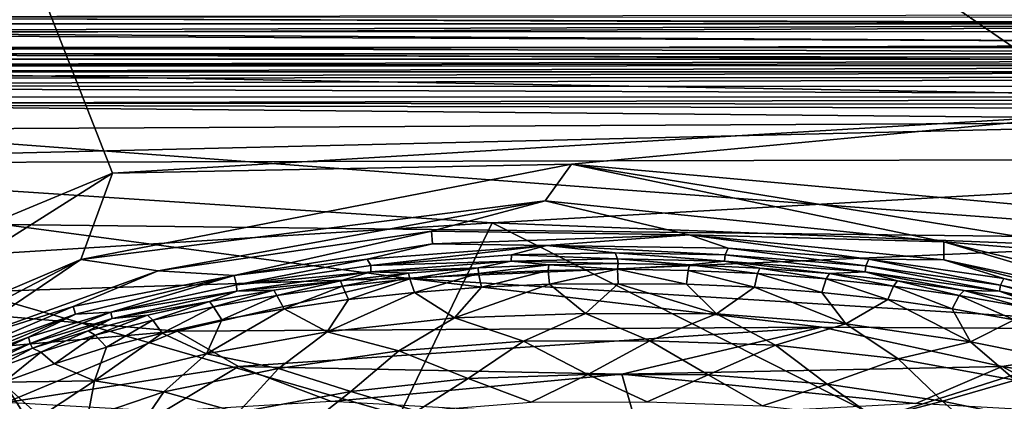
# Model space of a CAD drawing. Extents: x -41.5 to -5.3, y -77.2 to -11.6.
# Drawn here: x -29.1 to -19.7, y -39.1 to -35.5 of the extents above; entities that cross this region are included whole.
import ezdxf

# ---------------------------------------------------------------- set-up
doc = ezdxf.new("R2010")
doc.units = 0
doc.header["$MEASUREMENT"] = 0
doc.layers.get('0').update_dxf_attribs({"linetype": 'CONTINUOUS'})

msp = doc.modelspace()

# ---------------------------------------------------------------- linework, layer by layer
for points in [[(-32.2806, -38.6411, 12.2645), (-28.2392, -36.9598, 12.2644), (-32.0525, -27.2309, 12.2654)], [(-28.2392, -36.9598, 12.2644), (-18.7193, -36.3905, 12.2653), (-32.0525, -27.2309, 12.2654)], [(-18.7193, -36.3905, 12.2653), (-6.609, -28.0721, 12.2653), (-32.0525, -27.2309, 12.2654)], [(-6.062, -32.6498, 15.3369), (-9.8915, -69.6544, 15.3369), (-40.6962, -32.5424, 15.3369)], [(-40.6962, -32.5424, 15.3369), (-9.8915, -69.6544, 15.3369), (-34.2902, -72.2293, 15.3369)], [(-7.2396, -58.0511, 14.9024), (-7.3571, -33.1962, 14.9024), (-39.2988, -33.2616, 14.9024)], [(-28.3715, -74.658, 14.9023), (-7.2396, -58.0511, 14.9024), (-39.2988, -33.2616, 14.9024)], [(-28.3715, -74.658, 14.9023), (-39.2988, -33.2616, 14.9024), (-37.04, -61.6777, 14.9011)], [(-12.5601, -35.4424, 13.8797), (-12.6724, -35.5502, 13.8689), (-34.1819, -35.468, 13.8762)], [(-12.6724, -35.5502, 13.8689), (-34.1714, -35.6341, 13.8647), (-34.1819, -35.468, 13.8762)], [(-34.1203, -35.5349, 12.4459), (-12.8903, -35.5329, 12.4448), (-34.052, -35.475, 12.4143)], [(-12.6683, -35.4707, 12.4122), (-34.052, -35.475, 12.4143), (-12.8903, -35.5329, 12.4448)], [(-34.1714, -35.6341, 13.8647), (-12.6724, -35.5502, 13.8689), (-12.499, -35.7247, 13.8627)], [(-12.8903, -35.5329, 12.4448), (-34.1203, -35.5349, 12.4459), (-34.0017, -35.609, 12.4973)], [(-34.0162, -35.76, 12.6281), (-8.0676, -35.7599, 12.6286), (-34.0017, -35.609, 12.4973)], [(-34.0017, -35.609, 12.4973), (-12.8818, -35.6097, 12.498), (-12.8903, -35.5329, 12.4448)], [(-8.0676, -35.7599, 12.6286), (-12.8818, -35.6097, 12.498), (-34.0017, -35.609, 12.4973)], [(-12.499, -35.7247, 13.8627), (-34.3921, -35.7928, 13.8623), (-34.1714, -35.6341, 13.8647)], [(-38.7488, -35.821, 12.673), (-7.841, -35.8215, 12.6728), (-34.0162, -35.76, 12.6281)], [(-34.3921, -35.7928, 13.8623), (-12.2941, -35.9096, 13.8636), (-34.7014, -35.9328, 13.8642)], [(-12.499, -35.7247, 13.8627), (-12.2941, -35.9096, 13.8636), (-34.3921, -35.7928, 13.8623)], [(-8.0676, -35.7599, 12.6286), (-34.0162, -35.76, 12.6281), (-7.841, -35.8215, 12.6728)], [(-38.8271, -35.9394, 12.7282), (-8.0511, -35.8732, 12.7021), (-38.7437, -35.8726, 12.7023)], [(-38.8271, -35.9394, 12.7282), (-7.8371, -35.9308, 12.7248), (-8.0511, -35.8732, 12.7021)], [(-38.7437, -35.8726, 12.7023), (-8.0511, -35.8732, 12.7021), (-38.7488, -35.821, 12.673)], [(-7.841, -35.8215, 12.6728), (-38.7488, -35.821, 12.673), (-8.0511, -35.8732, 12.7021)], [(-13.4562, -35.994, 12.7413), (-33.5038, -35.9938, 12.7413), (-39.0026, -36.0572, 12.7529)], [(-39.0026, -36.0572, 12.7529), (-7.7575, -36.0412, 12.7506), (-13.4562, -35.994, 12.7413)], [(-7.8371, -35.9308, 12.7248), (-38.8271, -35.9394, 12.7282), (-33.5038, -35.9938, 12.7413)], [(-13.0239, -36.3066, 13.866), (-34.7014, -35.9328, 13.8642), (-12.2941, -35.9096, 13.8636)], [(-34.7014, -35.9328, 13.8642), (-13.0239, -36.3066, 13.866), (-34.6675, -36.2856, 13.866)], [(-33.5038, -35.9938, 12.7413), (-13.4562, -35.994, 12.7413), (-7.8371, -35.9308, 12.7248)], [(-7.7575, -36.0412, 12.7506), (-39.0653, -36.1273, 12.7601), (-7.7618, -36.1348, 12.7609)], [(-7.7575, -36.0412, 12.7506), (-39.0026, -36.0572, 12.7529), (-39.0653, -36.1273, 12.7601)], [(-7.6905, -36.2334, 12.7654), (-7.7618, -36.1348, 12.7609), (-39.0653, -36.1273, 12.7601)], [(-38.791, -36.2321, 12.7655), (-7.6905, -36.2334, 12.7654), (-39.0653, -36.1273, 12.7601)], [(-7.6905, -36.2334, 12.7654), (-38.791, -36.2321, 12.7655), (-34.901, -36.303, 12.7658)], [(-11.8961, -36.3562, 12.765), (-7.6905, -36.2334, 12.7654), (-34.901, -36.303, 12.7658)], [(-11.8961, -36.3562, 12.765), (-34.901, -36.303, 12.7658), (-33.2308, -36.8659, 12.7568)], [(-34.6675, -36.2856, 13.866), (-13.0239, -36.3066, 13.866), (-15.497, -36.4652, 13.8627)], [(-31.0516, -36.5444, 13.8609), (-34.6675, -36.2856, 13.866), (-15.497, -36.4652, 13.8627)], [(-33.2308, -36.8659, 12.7568), (-13.7838, -36.8201, 12.7576), (-11.8961, -36.3562, 12.765)], [(-17.0336, -37.5931, 13.8313), (-31.0516, -36.5444, 13.8609), (-15.497, -36.4652, 13.8627)], [(-18.7193, -36.3905, 12.2653), (-28.2392, -36.9598, 12.2644), (-23.8587, -36.8746, 12.2608)], [(-18.7193, -36.3905, 12.2653), (-23.8587, -36.8746, 12.2608), (-16.917, -37.5006, 12.2636)], [(-17.0336, -37.5931, 13.8313), (-29.2788, -37.4499, 13.8354), (-31.0516, -36.5444, 13.8609)], [(-24.6173, -37.4368, 12.7431), (-13.7838, -36.8201, 12.7576), (-33.2308, -36.8659, 12.7568)], [(-13.7838, -36.8201, 12.7576), (-24.6173, -37.4368, 12.7431), (-16.12, -37.7654, 12.7375)], [(-33.2308, -36.8659, 12.7568), (-30.5709, -37.8058, 12.7369), (-24.6173, -37.4368, 12.7431)], [(-28.5415, -37.7854, 12.2531), (-23.8587, -36.8746, 12.2608), (-28.2392, -36.9598, 12.2644)], [(-28.5415, -37.7854, 12.2531), (-24.1115, -37.2263, 12.2493), (-23.8587, -36.8746, 12.2608)], [(-23.8587, -36.8746, 12.2608), (-24.1115, -37.2263, 12.2493), (-20.3047, -37.6165, 12.2393)], [(-20.3047, -37.6165, 12.2393), (-18.2436, -37.7862, 12.2529), (-23.8587, -36.8746, 12.2608)], [(-18.2436, -37.7862, 12.2529), (-16.917, -37.5006, 12.2636), (-23.8587, -36.8746, 12.2608)], [(-28.2392, -36.9598, 12.2644), (-32.2806, -38.6411, 12.2645), (-31.6008, -39.088, 12.2529)], [(-31.6008, -39.088, 12.2529), (-28.5415, -37.7854, 12.2531), (-28.2392, -36.9598, 12.2644)], [(-24.1115, -37.2263, 12.2493), (-28.5415, -37.7854, 12.2531), (-27.8034, -37.8948, 12.2322)], [(-27.8034, -37.8948, 12.2322), (-25.1944, -37.5136, 12.2322), (-24.1115, -37.2263, 12.2493)], [(-25.1944, -37.5136, 12.2322), (-22.7343, -37.5505, 12.218), (-24.1115, -37.2263, 12.2493)], [(-24.1115, -37.2263, 12.2493), (-22.7343, -37.5505, 12.218), (-20.3047, -37.6165, 12.2393)], [(-29.2788, -37.4499, 13.8354), (-25.4374, -37.9639, 13.8124), (-31.3423, -38.1506, 13.8138)], [(-30.5709, -37.8058, 12.7369), (-25.4994, -39.2729, 12.6947), (-24.6173, -37.4368, 12.7431)], [(-29.2788, -37.4499, 13.8354), (-17.0336, -37.5931, 13.8313), (-25.4374, -37.9639, 13.8124)], [(-24.6173, -37.4368, 12.7431), (-25.4994, -39.2729, 12.6947), (-20.9242, -39.2982, 12.6949)], [(-16.12, -37.7654, 12.7375), (-24.6173, -37.4368, 12.7431), (-20.9242, -39.2982, 12.6949)], [(-25.1944, -37.5136, 12.2322), (-27.8034, -37.8948, 12.2322), (-27.0775, -37.94, 12.1903)], [(-27.0775, -37.94, 12.1903), (-25.1864, -37.6361, 12.2074), (-25.1944, -37.5136, 12.2322)], [(-17.0336, -37.5931, 13.8313), (-17.579, -38.4534, 13.7914), (-25.4374, -37.9639, 13.8124)], [(-22.7343, -37.5505, 12.218), (-25.1944, -37.5136, 12.2322), (-25.1864, -37.6361, 12.2074)], [(-22.7343, -37.5505, 12.218), (-25.1864, -37.6361, 12.2074), (-24.0932, -37.6522, 12.1758)], [(-22.7343, -37.5505, 12.218), (-24.0932, -37.6522, 12.1758), (-22.3643, -37.6758, 12.1728)], [(-22.7343, -37.5505, 12.218), (-22.3643, -37.6758, 12.1728), (-21.0203, -37.7821, 12.1727)], [(-21.0203, -37.7821, 12.1727), (-20.3038, -37.7873, 12.2074), (-22.7343, -37.5505, 12.218)], [(-20.3038, -37.7873, 12.2074), (-20.3047, -37.6165, 12.2393), (-22.7343, -37.5505, 12.218)], [(-27.0775, -37.94, 12.1903), (-25.808, -37.7821, 12.1727), (-25.1864, -37.6361, 12.2074)], [(-25.808, -37.7821, 12.1727), (-24.0932, -37.6522, 12.1758), (-25.1864, -37.6361, 12.2074)], [(-24.0932, -37.6522, 12.1758), (-25.808, -37.7821, 12.1727), (-25.7728, -37.8443, 12.1044)], [(-25.7728, -37.8443, 12.1044), (-24.43, -37.7402, 12.1044), (-24.0932, -37.6522, 12.1758)], [(-24.43, -37.7402, 12.1044), (-23.4426, -37.7208, 12.1013), (-24.0932, -37.6522, 12.1758)], [(-24.0932, -37.6522, 12.1758), (-23.4426, -37.7208, 12.1013), (-22.3919, -37.7405, 12.1043)], [(-22.3919, -37.7405, 12.1043), (-22.3643, -37.6758, 12.1728), (-24.0932, -37.6522, 12.1758)], [(-22.3643, -37.6758, 12.1728), (-22.3919, -37.7405, 12.1043), (-21.0487, -37.8451, 12.1043)], [(-21.0487, -37.8451, 12.1043), (-21.0203, -37.7821, 12.1727), (-22.3643, -37.6758, 12.1728)], [(-18.2642, -38.2254, 12.2063), (-17.6898, -38.2562, 12.2313), (-20.3047, -37.6165, 12.2393)], [(-20.3047, -37.6165, 12.2393), (-20.3038, -37.7873, 12.2074), (-18.2642, -38.2254, 12.2063)], [(-17.6898, -38.2562, 12.2313), (-18.2436, -37.7862, 12.2529), (-20.3047, -37.6165, 12.2393)], [(-24.4335, -37.8006, 11.9641), (-24.43, -37.7402, 12.1044), (-25.7728, -37.8443, 12.1044)], [(-24.43, -37.7402, 12.1044), (-24.4335, -37.8006, 11.9641), (-23.4201, -37.7793, 11.9644)], [(-23.4144, -37.8235, 11.7061), (-23.4201, -37.7793, 11.9644), (-24.4335, -37.8006, 11.9641)], [(-23.4201, -37.7793, 11.9644), (-23.4426, -37.7208, 12.1013), (-24.43, -37.7402, 12.1044)], [(-23.4426, -37.7208, 12.1013), (-23.4201, -37.7793, 11.9644), (-22.3969, -37.8005, 11.9641)], [(-22.3969, -37.8005, 11.9641), (-22.3919, -37.7405, 12.1043), (-23.4426, -37.7208, 12.1013)], [(-23.4201, -37.7793, 11.9644), (-23.4144, -37.8235, 11.7061), (-22.7336, -37.8362, 11.6904)], [(-22.7336, -37.8362, 11.6904), (-22.3969, -37.8005, 11.9641), (-23.4201, -37.7793, 11.9644)], [(-22.3919, -37.7405, 12.1043), (-22.3969, -37.8005, 11.9641), (-21.0567, -37.9046, 11.9639)], [(-21.0567, -37.9046, 11.9639), (-21.0487, -37.8451, 12.1043), (-22.3919, -37.7405, 12.1043)], [(-20.9242, -39.2982, 12.6949), (-18.2088, -39.7411, 12.6923), (-16.12, -37.7654, 12.7375)], [(-30.5709, -37.8058, 12.7369), (-32.9896, -38.763, 12.7267), (-28.3626, -39.8007, 12.6889)], [(-28.5415, -37.7854, 12.2531), (-31.6008, -39.088, 12.2529), (-31.0613, -39.0993, 12.2321)], [(-31.0613, -39.0993, 12.2321), (-29.7212, -38.584, 12.2177), (-28.5415, -37.7854, 12.2531)], [(-30.5709, -37.8058, 12.7369), (-28.3626, -39.8007, 12.6889), (-25.4994, -39.2729, 12.6947)], [(-29.7212, -38.584, 12.2177), (-27.8034, -37.8948, 12.2322), (-28.5415, -37.7854, 12.2531)], [(-25.808, -37.7821, 12.1727), (-27.0775, -37.94, 12.1903), (-27.0573, -38.0282, 12.1043)], [(-27.0573, -38.0282, 12.1043), (-25.7728, -37.8443, 12.1044), (-25.808, -37.7821, 12.1727)], [(-25.7733, -37.9047, 11.9642), (-25.7728, -37.8443, 12.1044), (-27.0573, -38.0282, 12.1043)], [(-25.7728, -37.8443, 12.1044), (-25.7733, -37.9047, 11.9642), (-24.4335, -37.8006, 11.9641)], [(-24.7489, -37.8664, 11.6901), (-24.4335, -37.8006, 11.9641), (-25.7733, -37.9047, 11.9642)], [(-25.7733, -37.9047, 11.9642), (-25.4132, -37.9174, 11.69), (-24.7489, -37.8664, 11.6901)], [(-24.7489, -37.8664, 11.6901), (-25.4132, -37.9174, 11.69), (-25.4013, -37.9714, 10.6951)], [(-25.4013, -37.9714, 10.6951), (-24.7461, -37.9208, 10.6951), (-24.7489, -37.8664, 11.6901)], [(-24.4335, -37.8006, 11.9641), (-24.7489, -37.8664, 11.6901), (-24.0765, -37.8356, 11.6902)], [(-24.0765, -37.8356, 11.6902), (-24.7489, -37.8664, 11.6901), (-24.7461, -37.9208, 10.6951)], [(-24.7461, -37.9208, 10.6951), (-24.0828, -37.89, 10.6955), (-24.0765, -37.8356, 11.6902)], [(-24.4335, -37.8006, 11.9641), (-24.0765, -37.8356, 11.6902), (-23.4144, -37.8235, 11.7061)], [(-23.4183, -37.877, 10.7222), (-24.0765, -37.8356, 11.6902), (-24.0828, -37.89, 10.6955)], [(-23.4183, -37.877, 10.7222), (-23.4144, -37.8235, 11.7061), (-24.0765, -37.8356, 11.6902)], [(-23.4144, -37.8235, 11.7061), (-23.4183, -37.877, 10.7222), (-22.7336, -37.8362, 11.6904)], [(-22.7453, -37.89, 10.6955), (-22.7336, -37.8362, 11.6904), (-23.4183, -37.877, 10.7222)], [(-22.7336, -37.8362, 11.6904), (-22.7453, -37.89, 10.6955), (-22.082, -37.9208, 10.6952)], [(-22.3969, -37.8005, 11.9641), (-22.7336, -37.8362, 11.6904), (-22.0613, -37.8675, 11.6904)], [(-22.082, -37.9208, 10.6952), (-22.0613, -37.8675, 11.6904), (-22.7336, -37.8362, 11.6904)], [(-22.3969, -37.8005, 11.9641), (-22.0613, -37.8675, 11.6904), (-21.3975, -37.919, 11.6904)], [(-21.3975, -37.919, 11.6904), (-21.0567, -37.9046, 11.9639), (-22.3969, -37.8005, 11.9641)], [(-22.0613, -37.8675, 11.6904), (-22.082, -37.9208, 10.6952), (-21.4269, -37.9714, 10.6951)], [(-21.4269, -37.9714, 10.6951), (-21.3975, -37.919, 11.6904), (-22.0613, -37.8675, 11.6904)], [(-21.0487, -37.8451, 12.1043), (-21.0567, -37.9046, 11.9639), (-19.7745, -38.0887, 11.9637)], [(-21.0203, -37.7821, 12.1727), (-21.0487, -37.8451, 12.1043), (-19.7625, -38.0298, 12.1042)], [(-19.7745, -38.0887, 11.9637), (-19.7625, -38.0298, 12.1042), (-21.0487, -37.8451, 12.1043)], [(-19.7625, -38.0298, 12.1042), (-19.7327, -37.9685, 12.1727), (-21.0203, -37.7821, 12.1727)], [(-20.3038, -37.7873, 12.2074), (-21.0203, -37.7821, 12.1727), (-19.7327, -37.9685, 12.1727)], [(-18.5633, -38.227, 12.1712), (-18.2642, -38.2254, 12.2063), (-20.3038, -37.7873, 12.2074)], [(-20.3038, -37.7873, 12.2074), (-19.7327, -37.9685, 12.1727), (-18.5633, -38.227, 12.1712)], [(-27.622, -38.4691, 13.784), (-31.3423, -38.1506, 13.8138), (-25.4374, -37.9639, 13.8124)], [(-27.8034, -37.8948, 12.2322), (-29.7212, -38.584, 12.2177), (-28.6152, -38.236, 12.2073)], [(-28.6152, -38.236, 12.2073), (-27.0775, -37.94, 12.1903), (-27.8034, -37.8948, 12.2322)], [(-27.0775, -37.94, 12.1903), (-28.6152, -38.236, 12.2073), (-28.5921, -38.3091, 12.1724)], [(-27.0775, -37.94, 12.1903), (-28.5921, -38.3091, 12.1724), (-28.2564, -38.2897, 12.1048)], [(-28.2564, -38.2897, 12.1048), (-27.0573, -38.0282, 12.1043), (-27.0775, -37.94, 12.1903)], [(-25.4374, -37.9639, 13.8124), (-21.4684, -38.4309, 13.7838), (-27.622, -38.4691, 13.784)], [(-27.0573, -38.0282, 12.1043), (-27.0547, -38.0887, 11.9644), (-25.7733, -37.9047, 11.9642)], [(-26.0652, -37.9883, 11.6899), (-25.7733, -37.9047, 11.9642), (-27.0547, -38.0887, 11.9644)], [(-25.7733, -37.9047, 11.9642), (-26.0652, -37.9883, 11.6899), (-25.4132, -37.9174, 11.69)], [(-25.4132, -37.9174, 11.69), (-26.0652, -37.9883, 11.6899), (-26.0439, -38.0417, 10.6951)], [(-26.0439, -38.0417, 10.6951), (-25.4013, -37.9714, 10.6951), (-25.4132, -37.9174, 11.69)], [(-21.4684, -38.4309, 13.7838), (-25.4374, -37.9639, 13.8124), (-17.579, -38.4534, 13.7914)], [(-24.7461, -37.9208, 10.6951), (-25.4013, -37.9714, 10.6951), (-25.3584, -38.1001, 9.4108)], [(-25.3584, -38.1001, 9.4108), (-24.7171, -38.0503, 9.4115), (-24.7461, -37.9208, 10.6951)], [(-24.0828, -37.89, 10.6955), (-24.7461, -37.9208, 10.6951), (-24.7171, -38.0503, 9.4115)], [(-24.7171, -38.0503, 9.4115), (-24.0682, -38.0202, 9.4119), (-24.0828, -37.89, 10.6955)], [(-23.4183, -37.877, 10.7222), (-24.0828, -37.89, 10.6955), (-24.0682, -38.0202, 9.4119)], [(-24.0682, -38.0202, 9.4119), (-23.4141, -38.0185, 9.344), (-23.4183, -37.877, 10.7222)], [(-23.4183, -37.877, 10.7222), (-23.4141, -38.0185, 9.344), (-22.7598, -38.0202, 9.4119)], [(-22.7598, -38.0202, 9.4119), (-22.7453, -37.89, 10.6955), (-23.4183, -37.877, 10.7222)], [(-22.7453, -37.89, 10.6955), (-22.7598, -38.0202, 9.4119), (-22.111, -38.0503, 9.4115)], [(-22.111, -38.0503, 9.4115), (-22.082, -37.9208, 10.6952), (-22.7453, -37.89, 10.6955)], [(-22.082, -37.9208, 10.6952), (-22.111, -38.0503, 9.4115), (-21.4697, -38.1001, 9.4107)], [(-21.4697, -38.1001, 9.4107), (-21.4269, -37.9714, 10.6951), (-22.082, -37.9208, 10.6952)], [(-21.3975, -37.919, 11.6904), (-21.4269, -37.9714, 10.6951), (-20.7842, -38.0417, 10.695)], [(-21.0567, -37.9046, 11.9639), (-21.3975, -37.919, 11.6904), (-20.7464, -37.9904, 11.6904)], [(-20.7842, -38.0417, 10.695), (-20.7464, -37.9904, 11.6904), (-21.3975, -37.919, 11.6904)], [(-20.1118, -38.0813, 11.6903), (-19.7745, -38.0887, 11.9637), (-21.0567, -37.9046, 11.9639)], [(-21.0567, -37.9046, 11.9639), (-20.7464, -37.9904, 11.6904), (-20.1118, -38.0813, 11.6903)], [(-19.7327, -37.9685, 12.1727), (-19.7625, -38.0298, 12.1042), (-18.5664, -38.2917, 12.104)], [(-18.5664, -38.2917, 12.104), (-18.5633, -38.227, 12.1712), (-19.7327, -37.9685, 12.1727)], [(-27.0547, -38.0887, 11.9644), (-27.0573, -38.0282, 12.1043), (-28.2564, -38.2897, 12.1048)], [(-27.0547, -38.0887, 11.9644), (-26.7007, -38.0788, 11.6898), (-26.0652, -37.9883, 11.6899)], [(-26.0652, -37.9883, 11.6899), (-26.7007, -38.0788, 11.6898), (-26.67, -38.131, 10.695)], [(-26.67, -38.131, 10.695), (-26.0439, -38.0417, 10.6951), (-26.0652, -37.9883, 11.6899)], [(-26.0439, -38.0417, 10.6951), (-26.67, -38.131, 10.695), (-26.6014, -38.257, 9.4099)], [(-26.6014, -38.257, 9.4099), (-25.9879, -38.1691, 9.4102), (-26.0439, -38.0417, 10.6951)], [(-25.4013, -37.9714, 10.6951), (-26.0439, -38.0417, 10.6951), (-25.9879, -38.1691, 9.4102)], [(-25.9879, -38.1691, 9.4102), (-25.3584, -38.1001, 9.4108), (-25.4013, -37.9714, 10.6951)], [(-24.7171, -38.0503, 9.4115), (-25.3584, -38.1001, 9.4108), (-24.9749, -38.3429, 7.4631)], [(-24.0682, -38.0202, 9.4119), (-24.7171, -38.0503, 9.4115), (-24.9749, -38.3429, 7.4631)], [(-24.9749, -38.3429, 7.4631), (-23.7259, -38.3019, 7.3521), (-24.0682, -38.0202, 9.4119)], [(-23.4141, -38.0185, 9.344), (-24.0682, -38.0202, 9.4119), (-23.7259, -38.3019, 7.3521)], [(-23.4141, -38.0185, 9.344), (-23.7259, -38.3019, 7.3521), (-22.4754, -38.3041, 7.4637)], [(-22.4754, -38.3041, 7.4637), (-22.7598, -38.0202, 9.4119), (-23.4141, -38.0185, 9.344)], [(-22.4754, -38.3041, 7.4637), (-22.111, -38.0503, 9.4115), (-22.7598, -38.0202, 9.4119)], [(-22.111, -38.0503, 9.4115), (-22.4754, -38.3041, 7.4637), (-21.2396, -38.4007, 7.4639)], [(-21.2396, -38.4007, 7.4639), (-21.4697, -38.1001, 9.4107), (-22.111, -38.0503, 9.4115)], [(-21.4269, -37.9714, 10.6951), (-21.4697, -38.1001, 9.4107), (-20.8402, -38.1691, 9.4105)], [(-20.8402, -38.1691, 9.4105), (-20.7842, -38.0417, 10.695), (-21.4269, -37.9714, 10.6951)], [(-20.7842, -38.0417, 10.695), (-20.8402, -38.1691, 9.4105), (-20.2266, -38.257, 9.4103)], [(-20.7464, -37.9904, 11.6904), (-20.7842, -38.0417, 10.695), (-20.1581, -38.131, 10.695)], [(-20.2266, -38.257, 9.4103), (-20.1581, -38.131, 10.695), (-20.7842, -38.0417, 10.695)], [(-20.1581, -38.131, 10.695), (-20.1118, -38.0813, 11.6903), (-20.7464, -37.9904, 11.6904)], [(-19.7625, -38.0298, 12.1042), (-19.7745, -38.0887, 11.9637), (-18.5847, -38.3495, 11.9634)], [(-18.5847, -38.3495, 11.9634), (-18.5664, -38.2917, 12.104), (-19.7625, -38.0298, 12.1042)], [(-31.3423, -38.1506, 13.8138), (-27.622, -38.4691, 13.784), (-30.9567, -38.7601, 13.7831)], [(-28.2564, -38.2897, 12.1048), (-28.2446, -38.348, 11.9697), (-27.0547, -38.0887, 11.9644)], [(-27.3156, -38.1883, 11.69), (-27.0547, -38.0887, 11.9644), (-28.2446, -38.348, 11.9697)], [(-26.7007, -38.0788, 11.6898), (-27.3156, -38.1883, 11.69), (-27.2752, -38.2391, 10.6945)], [(-27.0547, -38.0887, 11.9644), (-27.3156, -38.1883, 11.69), (-26.7007, -38.0788, 11.6898)], [(-27.2752, -38.2391, 10.6945), (-26.67, -38.131, 10.695), (-26.7007, -38.0788, 11.6898)], [(-26.67, -38.131, 10.695), (-27.2752, -38.2391, 10.6945), (-27.1952, -38.3634, 9.41)], [(-27.1952, -38.3634, 9.41), (-26.6014, -38.257, 9.4099), (-26.67, -38.131, 10.695)], [(-25.3584, -38.1001, 9.4108), (-25.9879, -38.1691, 9.4102), (-26.19, -38.4771, 7.4661)], [(-26.19, -38.4771, 7.4661), (-24.9749, -38.3429, 7.4631), (-25.3584, -38.1001, 9.4108)], [(-21.2396, -38.4007, 7.4639), (-20.8402, -38.1691, 9.4105), (-21.4697, -38.1001, 9.4107)], [(-20.1581, -38.131, 10.695), (-20.2266, -38.257, 9.4103), (-19.6329, -38.3634, 9.4102)], [(-20.1118, -38.0813, 11.6903), (-20.1581, -38.131, 10.695), (-19.553, -38.239, 10.6945)], [(-19.6329, -38.3634, 9.4102), (-19.553, -38.239, 10.6945), (-20.1581, -38.131, 10.695)], [(-19.553, -38.239, 10.6945), (-19.4983, -38.1911, 11.6903), (-20.1118, -38.0813, 11.6903)], [(-19.7745, -38.0887, 11.9637), (-20.1118, -38.0813, 11.6903), (-19.4983, -38.1911, 11.6903)], [(-18.9098, -38.3197, 11.6903), (-18.5847, -38.3495, 11.9634), (-19.7745, -38.0887, 11.9637)], [(-19.7745, -38.0887, 11.9637), (-19.4983, -38.1911, 11.6903), (-18.9098, -38.3197, 11.6903)], [(-29.8441, -38.7552, 12.1727), (-28.5921, -38.3091, 12.1724), (-28.6152, -38.236, 12.2073)], [(-28.6152, -38.236, 12.2073), (-29.7212, -38.584, 12.2177), (-29.8441, -38.7552, 12.1727)], [(-28.2446, -38.348, 11.9697), (-27.9055, -38.3166, 11.6902), (-27.3156, -38.1883, 11.69)], [(-27.3156, -38.1883, 11.69), (-27.9055, -38.3166, 11.6902), (-27.8556, -38.3654, 10.6944)], [(-27.8556, -38.3654, 10.6944), (-27.2752, -38.2391, 10.6945), (-27.3156, -38.1883, 11.69)], [(-27.2752, -38.2391, 10.6945), (-27.8556, -38.3654, 10.6944), (-27.7649, -38.4879, 9.4102)], [(-27.7649, -38.4879, 9.4102), (-27.1952, -38.3634, 9.41), (-27.2752, -38.2391, 10.6945)], [(-25.9879, -38.1691, 9.4102), (-26.6014, -38.257, 9.4099), (-26.19, -38.4771, 7.4661)], [(-20.8402, -38.1691, 9.4105), (-21.2396, -38.4007, 7.4639), (-20.0516, -38.572, 7.471)], [(-20.0516, -38.572, 7.471), (-20.2266, -38.257, 9.4103), (-20.8402, -38.1691, 9.4105)], [(-28.5921, -38.3091, 12.1724), (-29.8441, -38.7552, 12.1727), (-29.8021, -38.812, 12.1041)], [(-29.8021, -38.812, 12.1041), (-29.0431, -38.5278, 12.1046), (-28.5921, -38.3091, 12.1724)], [(-28.2564, -38.2897, 12.1048), (-29.0431, -38.5278, 12.1046), (-29.0262, -38.5873, 11.9642)], [(-29.0431, -38.5278, 12.1046), (-28.2564, -38.2897, 12.1048), (-28.5921, -38.3091, 12.1724)], [(-29.0262, -38.5873, 11.9642), (-28.2446, -38.348, 11.9697), (-28.2564, -38.2897, 12.1048)], [(-27.9055, -38.3166, 11.6902), (-28.4716, -38.4655, 11.6794), (-28.4069, -38.5096, 10.6946)], [(-28.2446, -38.348, 11.9697), (-28.4716, -38.4655, 11.6794), (-27.9055, -38.3166, 11.6902)], [(-28.4069, -38.5096, 10.6946), (-27.8556, -38.3654, 10.6944), (-27.9055, -38.3166, 11.6902)], [(-26.6014, -38.257, 9.4099), (-27.1952, -38.3634, 9.41), (-27.3441, -38.6853, 7.4776)], [(-27.3441, -38.6853, 7.4776), (-26.19, -38.4771, 7.4661), (-26.6014, -38.257, 9.4099)], [(-24.9749, -38.3429, 7.4631), (-26.19, -38.4771, 7.4661), (-25.5064, -38.6585, 5.8648)], [(-25.5064, -38.6585, 5.8648), (-24.3173, -38.565, 5.8651), (-24.9749, -38.3429, 7.4631)], [(-23.7259, -38.3019, 7.3521), (-24.9749, -38.3429, 7.4631), (-24.3173, -38.565, 5.8651)], [(-24.3173, -38.565, 5.8651), (-23.1125, -38.5627, 5.7726), (-23.7259, -38.3019, 7.3521)], [(-23.1125, -38.5627, 5.7726), (-22.4754, -38.3041, 7.4637), (-23.7259, -38.3019, 7.3521)], [(-22.4754, -38.3041, 7.4637), (-23.1125, -38.5627, 5.7726), (-21.9125, -38.6025, 5.8646)], [(-21.9125, -38.6025, 5.8646), (-21.2396, -38.4007, 7.4639), (-22.4754, -38.3041, 7.4637)], [(-20.0516, -38.572, 7.471), (-19.6329, -38.3634, 9.4102), (-20.2266, -38.257, 9.4103)], [(-28.2446, -38.348, 11.9697), (-29.0262, -38.5873, 11.9642), (-29.0037, -38.6311, 11.6901)], [(-29.0037, -38.6311, 11.6901), (-28.4716, -38.4655, 11.6794), (-28.2446, -38.348, 11.9697)], [(-27.8556, -38.3654, 10.6944), (-28.4069, -38.5096, 10.6946), (-28.2967, -38.6223, 9.4488)], [(-28.2967, -38.6223, 9.4488), (-27.7649, -38.4879, 9.4102), (-27.8556, -38.3654, 10.6944)], [(-27.1952, -38.3634, 9.41), (-27.7649, -38.4879, 9.4102), (-27.3441, -38.6853, 7.4776)], [(-27.0358, -38.8065, 13.7539), (-27.622, -38.4691, 13.784), (-21.4684, -38.4309, 13.7838)], [(-21.4684, -38.4309, 13.7838), (-23.3773, -38.88, 13.7417), (-27.0358, -38.8065, 13.7539)], [(-19.7489, -38.8077, 13.7539), (-23.3773, -38.88, 13.7417), (-21.4684, -38.4309, 13.7838)], [(-21.2396, -38.4007, 7.4639), (-21.9125, -38.6025, 5.8646), (-20.741, -38.7331, 5.8667)], [(-19.7489, -38.8077, 13.7539), (-21.4684, -38.4309, 13.7838), (-17.579, -38.4534, 13.7914)], [(-20.741, -38.7331, 5.8667), (-20.0516, -38.572, 7.471), (-21.2396, -38.4007, 7.4639)], [(-19.6329, -38.3634, 9.4102), (-20.0516, -38.572, 7.471), (-18.9274, -38.7978, 7.6163)], [(-29.2559, -39.153, 13.7399), (-30.9567, -38.7601, 13.7831), (-27.622, -38.4691, 13.784)], [(-29.0431, -38.5278, 12.1046), (-29.8021, -38.812, 12.1041), (-29.7719, -38.868, 11.9637)], [(-29.7719, -38.868, 11.9637), (-29.0262, -38.5873, 11.9642), (-29.0431, -38.5278, 12.1046)], [(-27.622, -38.4691, 13.784), (-27.0358, -38.8065, 13.7539), (-29.2559, -39.153, 13.7399)], [(-28.4716, -38.4655, 11.6794), (-29.0037, -38.6311, 11.6901), (-28.925, -38.6713, 10.6949)], [(-28.925, -38.6713, 10.6949), (-28.4069, -38.5096, 10.6946), (-28.4716, -38.4655, 11.6794)], [(-28.4069, -38.5096, 10.6946), (-28.925, -38.6713, 10.6949), (-28.7951, -38.7815, 9.4173)], [(-28.7951, -38.7815, 9.4173), (-28.2967, -38.6223, 9.4488), (-28.4069, -38.5096, 10.6946)], [(-27.7649, -38.4879, 9.4102), (-28.2967, -38.6223, 9.4488), (-28.4104, -38.9434, 7.6303)], [(-28.4104, -38.9434, 7.6303), (-27.3441, -38.6853, 7.4776), (-27.7649, -38.4879, 9.4102)], [(-26.19, -38.4771, 7.4661), (-27.3441, -38.6853, 7.4776), (-26.6544, -38.8261, 5.8695)], [(-26.6544, -38.8261, 5.8695), (-25.5064, -38.6585, 5.8648), (-26.19, -38.4771, 7.4661)], [(-17.579, -38.4534, 13.7914), (-17.5356, -39.1601, 13.7396), (-19.7489, -38.8077, 13.7539)], [(-29.0262, -38.5873, 11.9642), (-29.7719, -38.868, 11.9637), (-29.4995, -38.8137, 11.6901)], [(-29.4995, -38.8137, 11.6901), (-29.0037, -38.6311, 11.6901), (-29.0262, -38.5873, 11.9642)], [(-28.4104, -38.9434, 7.6303), (-28.2967, -38.6223, 9.4488), (-28.7951, -38.7815, 9.4173)], [(-24.3173, -38.565, 5.8651), (-25.5064, -38.6585, 5.8648), (-24.8451, -38.922, 4.1645)], [(-24.8451, -38.922, 4.1645), (-23.7031, -38.8835, 4.0933), (-24.3173, -38.565, 5.8651)], [(-23.1125, -38.5627, 5.7726), (-24.3173, -38.565, 5.8651), (-23.7031, -38.8835, 4.0933)], [(-23.1125, -38.5627, 5.7726), (-23.7031, -38.8835, 4.0933), (-22.5533, -38.8863, 4.1648)], [(-22.5533, -38.8863, 4.1648), (-21.9125, -38.6025, 5.8646), (-23.1125, -38.5627, 5.7726)], [(-21.9125, -38.6025, 5.8646), (-22.5533, -38.8863, 4.1648), (-21.4189, -38.9757, 4.1651)], [(-21.4189, -38.9757, 4.1651), (-20.741, -38.7331, 5.8667), (-21.9125, -38.6025, 5.8646)], [(-20.0516, -38.572, 7.471), (-20.741, -38.7331, 5.8667), (-19.6222, -38.9376, 5.874)], [(-19.6222, -38.9376, 5.874), (-18.9274, -38.7978, 7.6163), (-20.0516, -38.572, 7.471)], [(-29.0037, -38.6311, 11.6901), (-29.4995, -38.8137, 11.6901), (-29.4126, -38.8505, 10.6957)], [(-29.4126, -38.8505, 10.6957), (-28.925, -38.6713, 10.6949), (-29.0037, -38.6311, 11.6901)], [(-28.925, -38.6713, 10.6949), (-29.4126, -38.8505, 10.6957), (-29.2777, -38.9582, 9.4163)], [(-29.2777, -38.9582, 9.4163), (-28.7951, -38.7815, 9.4173), (-28.925, -38.6713, 10.6949)], [(-27.3441, -38.6853, 7.4776), (-28.4104, -38.9434, 7.6303), (-27.7488, -39.0494, 5.9895)], [(-27.7488, -39.0494, 5.9895), (-26.6544, -38.8261, 5.8695), (-27.3441, -38.6853, 7.4776)], [(-25.5064, -38.6585, 5.8648), (-26.6544, -38.8261, 5.8695), (-25.9649, -39.0476, 4.1659)], [(-25.9649, -39.0476, 4.1659), (-24.8451, -38.922, 4.1645), (-25.5064, -38.6585, 5.8648)], [(-30.8115, -40.5159, 12.6897), (-28.3626, -39.8007, 12.6889), (-32.9896, -38.763, 12.7267)], [(-28.4104, -38.9434, 7.6303), (-28.7951, -38.7815, 9.4173), (-29.2777, -38.9582, 9.4163)], [(-29.2559, -39.153, 13.7399), (-27.0358, -38.8065, 13.7539), (-27.7548, -39.2386, 13.7136)], [(-26.1497, -39.1429, 13.7134), (-27.7548, -39.2386, 13.7136), (-27.0358, -38.8065, 13.7539)], [(-26.1497, -39.1429, 13.7134), (-27.0358, -38.8065, 13.7539), (-23.3773, -38.88, 13.7417)], [(-20.5719, -39.1603, 13.7114), (-23.3773, -38.88, 13.7417), (-19.7489, -38.8077, 13.7539)], [(-20.741, -38.7331, 5.8667), (-21.4189, -38.9757, 4.1651), (-20.3185, -39.1378, 4.1675)], [(-20.3185, -39.1378, 4.1675), (-19.6222, -38.9376, 5.874), (-20.741, -38.7331, 5.8667)], [(-18.9312, -39.2524, 13.7135), (-20.5719, -39.1603, 13.7114), (-19.7489, -38.8077, 13.7539)], [(-19.7489, -38.8077, 13.7539), (-17.5356, -39.1601, 13.7396), (-18.9312, -39.2524, 13.7135)], [(-26.6544, -38.8261, 5.8695), (-27.7488, -39.0494, 5.9895), (-27.0417, -39.2465, 4.1701)], [(-27.0417, -39.2465, 4.1701), (-25.9649, -39.0476, 4.1659), (-26.6544, -38.8261, 5.8695)], [(-23.3773, -38.88, 13.7417), (-23.2566, -39.3054, 13.6814), (-26.1497, -39.1429, 13.7134)], [(-23.7031, -38.8835, 4.0933), (-24.8451, -38.922, 4.1645), (-24.2444, -39.1482, 2.9887)], [(-24.2444, -39.1482, 2.9887), (-23.1351, -39.144, 2.9356), (-23.7031, -38.8835, 4.0933)], [(-23.1351, -39.144, 2.9356), (-22.5533, -38.8863, 4.1648), (-23.7031, -38.8835, 4.0933)], [(-20.5719, -39.1603, 13.7114), (-23.2566, -39.3054, 13.6814), (-23.3773, -38.88, 13.7417)], [(-22.5533, -38.8863, 4.1648), (-23.1351, -39.144, 2.9356), (-22.035, -39.1825, 2.9887)], [(-22.035, -39.1825, 2.9887), (-21.4189, -38.9757, 4.1651), (-22.5533, -38.8863, 4.1648)], [(-29.0279, -39.3528, 6.6026), (-29.2777, -38.9582, 9.4163), (-29.7335, -39.1525, 9.4149)], [(-29.2777, -38.9582, 9.4163), (-29.0279, -39.3528, 6.6026), (-28.4104, -38.9434, 7.6303)], [(-28.4791, -39.2982, 5.8761), (-28.4104, -38.9434, 7.6303), (-29.0279, -39.3528, 6.6026)], [(-28.4104, -38.9434, 7.6303), (-28.4791, -39.2982, 5.8761), (-27.7488, -39.0494, 5.9895)], [(-24.8451, -38.922, 4.1645), (-25.9649, -39.0476, 4.1659), (-25.3365, -39.2344, 2.9886)], [(-25.3365, -39.2344, 2.9886), (-24.2444, -39.1482, 2.9887), (-24.8451, -38.922, 4.1645)], [(-21.4189, -38.9757, 4.1651), (-22.035, -39.1825, 2.9887), (-20.9553, -39.304, 2.989)], [(-20.9553, -39.304, 2.989), (-20.3185, -39.1378, 4.1675), (-21.4189, -38.9757, 4.1651)], [(-19.6222, -38.9376, 5.874), (-20.3185, -39.1378, 4.1675), (-19.2587, -39.3582, 4.2567)], [(-28.06, -39.5011, 4.2642), (-27.7488, -39.0494, 5.9895), (-28.4791, -39.2982, 5.8761)], [(-28.06, -39.5011, 4.2642), (-27.0417, -39.2465, 4.1701), (-27.7488, -39.0494, 5.9895)], [(-25.9649, -39.0476, 4.1659), (-27.0417, -39.2465, 4.1701), (-26.3996, -39.3916, 2.9895)], [(-26.3996, -39.3916, 2.9895), (-25.3365, -39.2344, 2.9886), (-25.9649, -39.0476, 4.1659)], [(-20.3185, -39.1378, 4.1675), (-20.9553, -39.304, 2.989), (-19.9127, -39.4974, 2.9905)], [(-19.9127, -39.4974, 2.9905), (-19.2587, -39.3582, 4.2567), (-20.3185, -39.1378, 4.1675)]]:
    msp.add_3dface(points)

doc.saveas('drawing.dxf')
